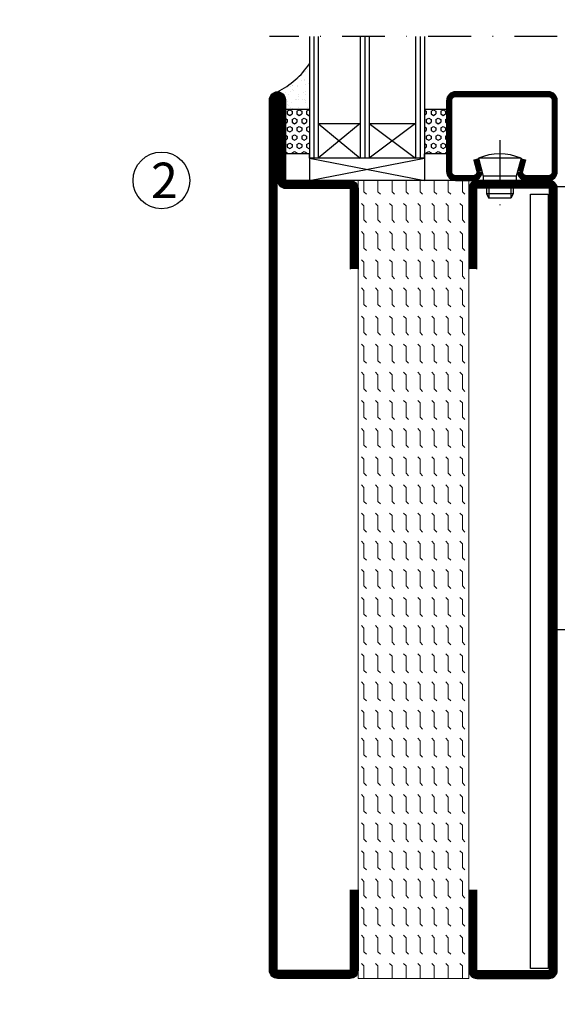
# Model space of a CAD drawing. Units: millimetres. Extents: x -843 to 16835, y -2446 to 15232.
# Drawn here: x 14101 to 14223, y -4 to 218 of the extents above; entities that cross this region are included whole.
import ezdxf

# ---------------------------------------------------------------- set-up
doc = ezdxf.new("R2010")
doc.units = ezdxf.units.MM
doc.header["$LTSCALE"] = 19.36
doc.linetypes.add('DASHDOT', pattern=[1, 0.5, -0.25, 0, -0.25])
doc.layers.get('0').update_dxf_attribs({"linetype": 'CONTINUOUS'})
for name, color, linetype in [('CENTRUM', 3, 'DASHDOT'), ('DIMENSION', 2, 'CONTINUOUS'), ('GLAS_MED_FOGNING', 2, 'CONTINUOUS'), ('ISOLATOR', 2, 'CONTINUOUS'), ('Mått spec', 6, 'CONTINUOUS'), ('SPKONTUR', 7, 'CONTINUOUS'), ('STALPROFIL', 1, 'CONTINUOUS'), ('TEXT', 6, 'CONTINUOUS')]:
    doc.layers.add(name, color=color, linetype=linetype)
doc.styles.add('ROMANS', font='romans.shx', dxfattribs={"width": 0.8, "height": 2.5})

# ---------------------------------------------------------------- blocks, each defined once
blk = doc.blocks.new('*X21')
at = {"color": 0}
for p, q in [((1299.06, 988.89), (1299.12, 989)), ((1299.38, 988.35), (1299.06, 988.89)), ((1300, 988.35), (1300.31, 988.89)), ((1300.31, 988.89), (1300.25, 989)), ((1302.81, 988.89), (1302.87, 989)), ((1303.12, 988.35), (1302.81, 988.89)), ((1303.75, 988.35), (1304.06, 988.89)), ((1304.06, 988.89), (1304, 989)), ((1306.56, 988.89), (1306.62, 989)), ((1306.88, 988.35), (1306.56, 988.89)), ((1307.5, 988.35), (1307.81, 988.89)), ((1307.81, 988.89), (1307.75, 989)), ((1299.06, 986.73), (1299.38, 987.27)), ((1299.38, 986.19), (1299.06, 986.73)), ((1299.38, 988.35), (1300, 988.35)), ((1299.38, 987.27), (1300, 987.27)), ((1300.31, 986.73), (1300, 987.27)), ((1300, 986.19), (1300.31, 986.73)), ((1300.94, 987.81), (1301.25, 988.35)), ((1301.25, 987.27), (1300.94, 987.81)), ((1301.25, 988.35), (1301.88, 988.35)), ((1301.25, 987.27), (1301.88, 987.27)), ((1302.19, 987.81), (1301.88, 988.35)), ((1301.88, 987.27), (1302.19, 987.81)), ((1302.81, 986.73), (1303.12, 987.27)), ((1303.12, 986.19), (1302.81, 986.73)), ((1303.12, 988.35), (1303.75, 988.35)), ((1303.12, 987.27), (1303.75, 987.27)), ((1304.06, 986.73), (1303.75, 987.27)), ((1303.75, 986.19), (1304.06, 986.73)), ((1304.69, 987.81), (1305, 988.35)), ((1305, 987.27), (1304.69, 987.81)), ((1305, 988.35), (1305.62, 988.35)), ((1305, 987.27), (1305.62, 987.27)), ((1305.94, 987.81), (1305.62, 988.35)), ((1305.62, 987.27), (1305.94, 987.81)), ((1306.56, 986.73), (1306.88, 987.27)), ((1306.88, 986.19), (1306.56, 986.73)), ((1306.88, 988.35), (1307.5, 988.35)), ((1306.88, 987.27), (1307.5, 987.27)), ((1307.81, 986.73), (1307.5, 987.27)), ((1307.5, 986.19), (1307.81, 986.73)), ((1308.44, 987.81), (1308.75, 988.35)), ((1308.75, 987.27), (1308.44, 987.81)), ((1308.75, 988.35), (1309, 988.35)), ((1308.75, 987.27), (1309, 987.27)), ((1299.06, 984.56), (1299.38, 985.1)), ((1299.38, 984.02), (1299.06, 984.56)), ((1299.38, 986.19), (1300, 986.19)), ((1299.38, 985.1), (1300, 985.1)), ((1299.38, 984.02), (1300, 984.02)), ((1300.31, 984.56), (1300, 985.1)), ((1300, 984.02), (1300.31, 984.56)), ((1300.94, 985.65), (1301.25, 986.19)), ((1301.25, 985.1), (1300.94, 985.65)), ((1301.01, 983.6), (1301.25, 984.02)), ((1301.25, 986.19), (1301.88, 986.19)), ((1301.25, 985.1), (1301.88, 985.1)), ((1301.25, 984.02), (1301.88, 984.02)), ((1302.19, 985.65), (1301.88, 986.19)), ((1301.88, 985.1), (1302.19, 985.65)), ((1302.12, 983.6), (1301.88, 984.02)), ((1302.81, 984.56), (1303.12, 985.1)), ((1303.12, 984.02), (1302.81, 984.56)), ((1303.12, 986.19), (1303.75, 986.19)), ((1303.12, 985.1), (1303.75, 985.1)), ((1303.12, 984.02), (1303.75, 984.02)), ((1304.06, 984.56), (1303.75, 985.1)), ((1303.75, 984.02), (1304.06, 984.56)), ((1304.69, 985.65), (1305, 986.19)), ((1305, 985.1), (1304.69, 985.65)), ((1304.76, 983.6), (1305, 984.02)), ((1305, 986.19), (1305.62, 986.19)), ((1305, 985.1), (1305.62, 985.1)), ((1305, 984.02), (1305.62, 984.02)), ((1305.94, 985.65), (1305.62, 986.19)), ((1305.62, 985.1), (1305.94, 985.65)), ((1305.87, 983.6), (1305.62, 984.02)), ((1306.56, 984.56), (1306.88, 985.1)), ((1306.88, 984.02), (1306.56, 984.56)), ((1306.88, 986.19), (1307.5, 986.19)), ((1306.88, 985.1), (1307.5, 985.1)), ((1306.88, 984.02), (1307.5, 984.02)), ((1307.81, 984.56), (1307.5, 985.1)), ((1307.5, 984.02), (1307.81, 984.56)), ((1308.44, 985.65), (1308.75, 986.19)), ((1308.75, 985.1), (1308.44, 985.65)), ((1308.51, 983.6), (1308.75, 984.02)), ((1308.75, 986.19), (1309, 986.19)), ((1308.75, 985.1), (1309, 985.1)), ((1308.75, 984.02), (1309, 984.02))]:
    blk.add_line(p, q, dxfattribs=at)
blk = doc.blocks.new('SP40020')
at = {"layer": 'CENTRUM'}
blk.add_line((-13, 34.07), (-13, 18), dxfattribs=at)
at = {"layer": 'GLAS_MED_FOGNING'}
for p, q in [((-8.2, 30), (-17.8, 30)), ((-17.8, 30), (-16.73, 26)), ((-8.2, 30), (-9.27, 26)), ((-9.27, 26), (-16.73, 26)), ((-16.73, 26), (-16.73, 25)), ((-9.27, 26), (-9.27, 25)), ((-16, 23.5), (-16, 22)), ((-15.5, 23.5), (-15.5, 21)), ((-10.5, 23.5), (-10.5, 21)), ((-10, 23.5), (-10, 22)), ((-10, 22), (-16, 22)), ((-16, 22), (-15.5, 21)), ((-10.5, 21), (-15.5, 21)), ((-10, 22), (-10.5, 21))]:
    blk.add_line(p, q, dxfattribs=at)
blk.add_arc((-13, 18.93), 12.07, 66.5445, 113.4555, dxfattribs=at)
blk = doc.blocks.new('SP42520')
at = {"layer": 'SPKONTUR'}
blk.add_lwpolyline([(-8.2, 30), (-9, 27, 0.414214), (-7, 25), (-2, 25, 0.414214), (0, 27), (0, 43, 0.414214), (-2, 45), (-23, 45, 0.414214), (-25, 43), (-25, 27, 0.414214), (-23, 25), (-19, 25, 0.414214), (-17, 27), (-17.8, 30)], format="xyb", dxfattribs=at)
at = {"layer": 'STALPROFIL', "const_width": 1.25}
blk.add_lwpolyline([(-7.59, 29.84), (-8.37, 26.93, 0.398381), (-7, 25.62), (-2, 25.62, 0.414214), (-0.62, 27), (-0.62, 43, 0.414214), (-2, 44.38), (-23, 44.38, 0.414214), (-24.37, 43), (-24.37, 27, 0.414214), (-23, 25.62), (-19, 25.62, 0.398381), (-17.63, 26.93), (-18.41, 29.84)], format="xyb", dxfattribs=at)
blk.add_blockref('SP40020', (0, 0))
blk = doc.blocks.new('*X20')
at = {"color": 0}
for p, q in [((1299.06, 1019.2), (1299.38, 1019.74)), ((1299.38, 1019.74), (1300, 1019.74)), ((1300.31, 1019.2), (1300, 1019.74)), ((1301.25, 1019.74), (1301.1, 1020)), ((1301.25, 1019.74), (1301.88, 1019.74)), ((1301.88, 1019.74), (1302.02, 1020)), ((1302.81, 1019.2), (1303.12, 1019.74)), ((1303.12, 1019.74), (1303.75, 1019.74)), ((1304.06, 1019.2), (1303.75, 1019.74)), ((1305, 1019.74), (1304.85, 1020)), ((1305, 1019.74), (1305.62, 1019.74)), ((1305.62, 1019.74), (1305.77, 1020)), ((1306.56, 1019.2), (1306.88, 1019.74)), ((1306.88, 1019.74), (1307.5, 1019.74)), ((1307.81, 1019.2), (1307.5, 1019.74)), ((1308.75, 1019.74), (1308.6, 1020)), ((1308.75, 1019.74), (1309, 1019.74)), ((1299.38, 1018.66), (1299.06, 1019.2)), ((1299.06, 1017.04), (1299.38, 1017.58)), ((1299.38, 1018.66), (1300, 1018.66)), ((1299.38, 1017.58), (1300, 1017.58)), ((1300, 1018.66), (1300.31, 1019.2)), ((1300.31, 1017.04), (1300, 1017.58)), ((1300.94, 1018.12), (1301.25, 1018.66)), ((1301.25, 1017.58), (1300.94, 1018.12)), ((1301.25, 1018.66), (1301.88, 1018.66)), ((1301.25, 1017.58), (1301.88, 1017.58)), ((1302.19, 1018.12), (1301.88, 1018.66)), ((1301.88, 1017.58), (1302.19, 1018.12)), ((1303.12, 1018.66), (1302.81, 1019.2)), ((1302.81, 1017.04), (1303.12, 1017.58)), ((1303.12, 1018.66), (1303.75, 1018.66)), ((1303.12, 1017.58), (1303.75, 1017.58)), ((1303.75, 1018.66), (1304.06, 1019.2)), ((1304.06, 1017.04), (1303.75, 1017.58)), ((1304.69, 1018.12), (1305, 1018.66)), ((1305, 1017.58), (1304.69, 1018.12)), ((1305, 1018.66), (1305.62, 1018.66)), ((1305, 1017.58), (1305.62, 1017.58)), ((1305.94, 1018.12), (1305.62, 1018.66)), ((1305.62, 1017.58), (1305.94, 1018.12)), ((1306.88, 1018.66), (1306.56, 1019.2)), ((1306.56, 1017.04), (1306.88, 1017.58)), ((1306.88, 1018.66), (1307.5, 1018.66)), ((1306.88, 1017.58), (1307.5, 1017.58)), ((1307.5, 1018.66), (1307.81, 1019.2)), ((1307.81, 1017.04), (1307.5, 1017.58)), ((1308.44, 1018.12), (1308.75, 1018.66)), ((1308.75, 1017.58), (1308.44, 1018.12)), ((1308.75, 1018.66), (1309, 1018.66)), ((1308.75, 1017.58), (1309, 1017.58)), ((1299.38, 1016.5), (1299.06, 1017.04)), ((1299.14, 1015), (1299.38, 1015.41)), ((1299.38, 1016.5), (1300, 1016.5)), ((1299.38, 1015.41), (1300, 1015.41)), ((1300, 1016.5), (1300.31, 1017.04)), ((1300.24, 1015), (1300, 1015.41)), ((1300.94, 1015.96), (1301.25, 1016.5)), ((1301.25, 1015.41), (1300.94, 1015.96)), ((1301.25, 1016.5), (1301.88, 1016.5)), ((1301.25, 1015.41), (1301.88, 1015.41)), ((1302.19, 1015.96), (1301.88, 1016.5)), ((1301.88, 1015.41), (1302.19, 1015.96)), ((1303.12, 1016.5), (1302.81, 1017.04)), ((1302.89, 1015), (1303.12, 1015.41)), ((1303.12, 1016.5), (1303.75, 1016.5)), ((1303.12, 1015.41), (1303.75, 1015.41)), ((1303.75, 1016.5), (1304.06, 1017.04)), ((1303.99, 1015), (1303.75, 1015.41)), ((1304.69, 1015.96), (1305, 1016.5)), ((1305, 1015.41), (1304.69, 1015.96)), ((1305, 1016.5), (1305.62, 1016.5)), ((1305, 1015.41), (1305.62, 1015.41)), ((1305.94, 1015.96), (1305.62, 1016.5)), ((1305.62, 1015.41), (1305.94, 1015.96)), ((1306.88, 1016.5), (1306.56, 1017.04)), ((1306.64, 1015), (1306.88, 1015.41)), ((1306.88, 1016.5), (1307.5, 1016.5)), ((1306.88, 1015.41), (1307.5, 1015.41)), ((1307.5, 1016.5), (1307.81, 1017.04)), ((1307.74, 1015), (1307.5, 1015.41)), ((1308.44, 1015.96), (1308.75, 1016.5)), ((1308.75, 1015.41), (1308.44, 1015.96)), ((1308.75, 1016.5), (1309, 1016.5)), ((1308.75, 1015.41), (1309, 1015.41))]:
    blk.add_line(p, q, dxfattribs=at)
blk = doc.blocks.new('18020')
at = {"layer": 'SPKONTUR'}
for points in [[(145, 0), (163.2, 0, 0.414214), (165, 1.8), (165, 18.2, 0.414214), (163.2, 20), (-13.2, 20, 0.414214), (-15, 18.2), (-15, 1.8, 0.414214), (-13.2, 0), (5, 0)], [(145, 1.75), (163.2, 1.75, 0.414214), (163.25, 1.8), (163.25, 18.2, 0.414214), (163.2, 18.25), (-13.2, 18.25, 0.414214), (-13.25, 18.2), (-13.25, 1.8, 0.414214), (-13.2, 1.75), (5, 1.75)]]:
    blk.add_lwpolyline(points, format="xyb", dxfattribs=at)
at = {"layer": 'STALPROFIL', "const_width": 1.75}
blk.add_lwpolyline([(145, 0.87), (163.2, 0.87, 0.414214), (164.13, 1.8), (164.13, 18.2, 0.414214), (163.2, 19.12), (-13.2, 19.12, 0.414214), (-14.12, 18.2), (-14.12, 1.8, 0.414214), (-13.2, 0.87), (5, 0.87)], format="xyb", dxfattribs=at)
blk = doc.blocks.new('518025')
at = {"layer": 'ISOLATOR', "lineweight": 0}
h = blk.add_hatch(dxfattribs=at)
h.set_pattern_fill('FLEX', color=256, scale=0.5, style=0)
h.set_pattern_definition([(0, (230, -950.0312), (0, 3.175), [3.175, -3.175]), (45, (233.175, -950.0312), (2e-16, 3.175), [0.79375, -2.902628, 0.79375, -4.490128])])
h.paths.add_polyline_path([(165, 0), (165, 25), (-15, 25), (-15, 0)])
blk.add_lwpolyline([(-15, 0), (165, 0), (165, 25), (-15, 25)], close=True, dxfattribs=at)
blk = doc.blocks.new('18021')
at = {"layer": 'SPKONTUR'}
for points in [[(145, 0), (163.2, 0, -0.414214), (165, -1.8), (165, -18.2, -0.414214), (163.2, -20), (-33.2, -20, -0.414214), (-35, -18.2), (-35, -18.2, -0.414214), (-33.2, -16.4), (-15, -16.4), (-15, -1.8, -0.414214), (-13.2, 0), (5, 0)], [(145, -1.75), (163.2, -1.75, -0.414214), (163.25, -1.8), (163.25, -18.2, -0.414214), (163.2, -18.25), (-33.2, -18.25, -0.413618), (-33.25, -18.2, -0.41358), (-33.2, -18.15), (-15, -18.15, 0.414214), (-13.25, -16.4), (-13.25, -1.8, -0.414214), (-13.2, -1.75), (5, -1.75)]]:
    blk.add_lwpolyline(points, format="xyb", dxfattribs=at)
at = {"layer": 'STALPROFIL', "const_width": 1.75}
blk.add_lwpolyline([(145, -0.88), (163.2, -0.88, -0.414214), (164.13, -1.8), (164.13, -18.2, -0.414214), (163.2, -19.13), (-33.2, -19.13, -0.414214), (-34.12, -18.2, -0.414214), (-33.2, -17.28), (-15, -17.28, 0.414214), (-14.12, -16.4), (-14.12, -1.8, -0.414214), (-13.2, -0.88), (5, -0.88)], format="xyb", dxfattribs=at)
blk = doc.blocks.new('*U79')
at = {"lineweight": 0, "rotation": 270}
for name, p in [('18021', (-45, 10)), ('518025', (-45, 10)), ('18020', (-20, 10))]:
    blk.add_blockref(name, p, dxfattribs=at)

msp = doc.modelspace()

# ---------------------------------------------------------------- hatches: boundary and pattern name
at = {"layer": 'GLAS_MED_FOGNING'}
h = msp.add_hatch(dxfattribs=at)
h.set_pattern_fill('AR-SAND', color=256, scale=0.05, style=0)
h.set_pattern_definition([(37.5, (11730.8438, -6650.3592), (-0.08000156, 2.4470662), [0, -1.9304, 0, -2.159, 0, -2.06375]), (7.5, (11730.8438, -6650.3592), (2.2476164, 3.5841255), [0, -1.0414, 0, -1.7399, 0, -0.66675]), (327.5, (11729.2817, -6650.3592), (3.95496185, 0.0071859), [0, -0.635, 0, -2.286, 0, -2.9845]), (317.5, (11729.2817, -6650.3592), (3.8177823, 1.1146466), [0, -0.3175, 0, -1.4986, 0, -1.7145])])
h.paths.add_polyline_path([(14166.519, 208.463, -0.1339985), (14159.319, 202.141, -0.4142136), (14161.118, 200.342), (14161.118, 198.14), (14166.519, 198.14)])

# ---------------------------------------------------------------- linework, layer by layer
at = {"layer": 'CENTRUM'}
msp.add_line((14222.518, 214.641), (14157.518, 214.641), dxfattribs=at)
at = {"layer": 'GLAS_MED_FOGNING'}
for p, q in [((14166.518, 214.641), (14166.518, 187.141)), ((14167.518, 214.641), (14167.518, 187.141)), ((14168.518, 214.641), (14168.518, 187.141)), ((14178.018, 214.641), (14178.018, 187.141)), ((14179.018, 214.641), (14179.018, 187.141)), ((14180.018, 214.641), (14180.018, 187.141)), ((14190.518, 214.641), (14190.518, 187.141)), ((14191.518, 214.641), (14191.518, 187.141)), ((14192.518, 214.641), (14192.518, 187.141)), ((14166.518, 198.14), (14161.118, 198.14)), ((14161.118, 198.14), (14161.118, 188.14)), ((14192.518, 198.14), (14192.518, 188.14)), ((14197.518, 198.14), (14192.518, 198.14)), ((14197.518, 198.14), (14197.518, 188.14)), ((14168.518, 194.99), (14178.018, 187.141)), ((14178.018, 194.99), (14168.518, 187.141)), ((14168.518, 194.99), (14178.018, 194.99)), ((14180.018, 194.99), (14190.518, 187.141)), ((14190.518, 194.99), (14180.018, 187.141)), ((14180.018, 194.99), (14190.518, 194.99)), ((14166.518, 188.14), (14161.118, 188.14)), ((14166.518, 187.141), (14166.518, 188.141)), ((14192.518, 187.141), (14166.518, 187.141)), ((14166.518, 187.141), (14166.518, 182.141)), ((14166.518, 182.141), (14192.518, 187.141)), ((14166.518, 187.141), (14192.518, 182.141)), ((14192.518, 187.141), (14192.518, 188.14)), ((14197.518, 188.14), (14192.518, 188.14)), ((14192.518, 187.141), (14192.518, 182.141)), ((14212.518, 182.141), (14157.518, 182.141))]:
    msp.add_line(p, q, dxfattribs=at)
msp.add_lwpolyline([(14216.466, 179.058), (14220.466, 179.058), (14220.466, 4.397), (14216.466, 4.397)], close=True, dxfattribs=at)
msp.add_circle((14133.118, 182.141), 6.4, dxfattribs=at)
msp.add_arc((14151.336, 218.493), 18.197, 296.01983, 326.54816, dxfattribs=at)
at = {"layer": 'Mått spec', "color": 131}
for p, q in [((14222.518, 80.777), (14222.518, 180.777)), ((14222.518, 180.777), (14228.518, 180.777)), ((14224.218, 80.777), (14222.518, 80.777))]:
    msp.add_line(p, q, dxfattribs=at)
for centre, radius, start, end in [((7996.018, 6392.784), 8838.834, 315.0000032, 315.0000033), ((10079.351, 4309.451), 5892.556, 315.0000048, 315.000005)]:
    msp.add_arc(centre, radius, start, end, dxfattribs=at)

# ---------------------------------------------------------------- block references
at = {"layer": 'DIMENSION', "lineweight": 0}
msp.add_blockref('*U79', (14222.518, 157.141), dxfattribs=at)
at = {"layer": 'GLAS_MED_FOGNING', "rotation": 270}
for name in ['*X21', '*X20']:
    msp.add_blockref(name, (13177.518, 1497.141), dxfattribs=at)
at = {"layer": 'TEXT'}
msp.add_blockref('SP42520', (14222.518, 157.141), dxfattribs=at)

# ---------------------------------------------------------------- texts
at = {"layer": 'CENTRUM', "insert": (14130.764, 186.155), "char_height": 8, "width": 12, "attachment_point": 1, "style": 'ROMANS'}
msp.add_mtext('{\\C6;2}', dxfattribs=at)

doc.saveas('drawing.dxf')
